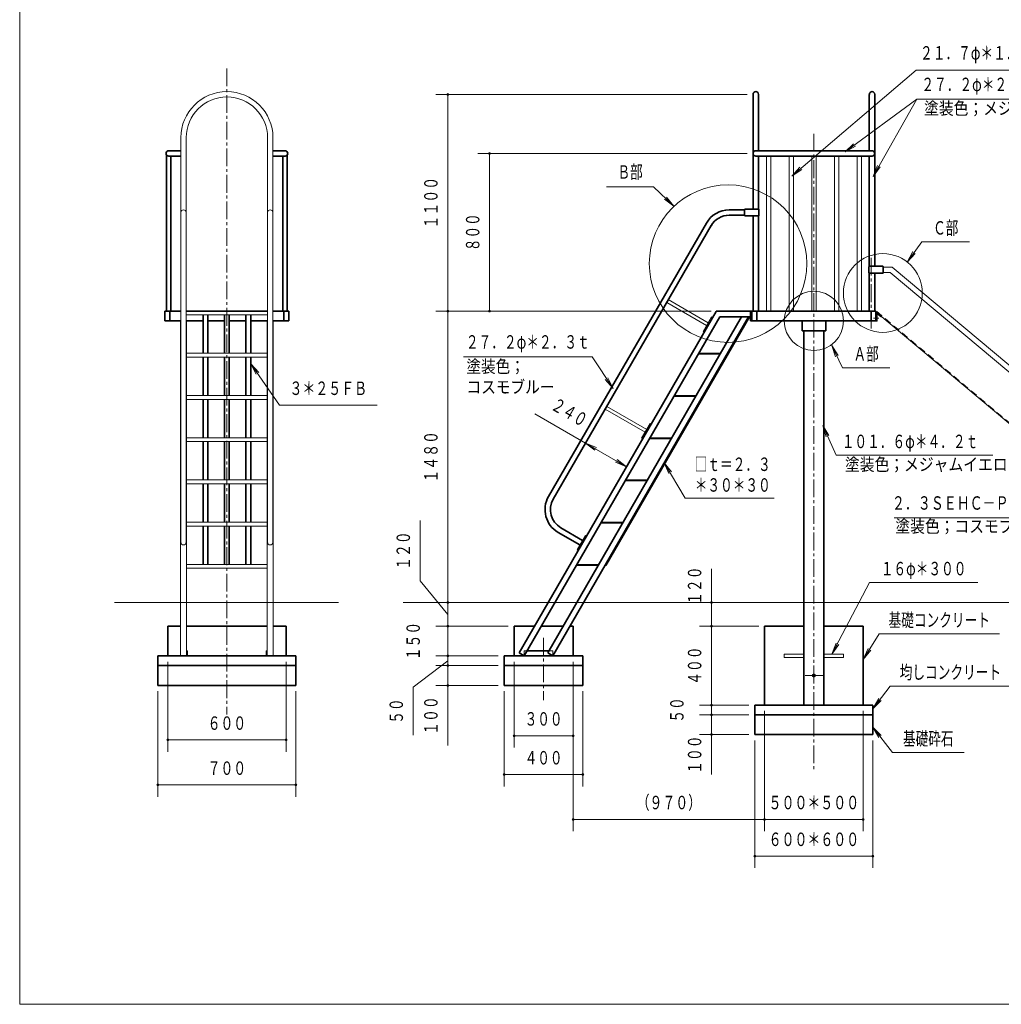
# Model space of a CAD drawing. Units: millimetres. Extents: x 25 to 405, y 15 to 281.
# Drawn here: x 25 to 191, y 15 to 182 of the extents above; entities that cross this region are included whole.
import ezdxf
from ezdxf.enums import TextEntityAlignment as Align

# ---------------------------------------------------------------- set-up
doc = ezdxf.new("R2010")
doc.units = ezdxf.units.MM
for name, pattern in [('DASHDOT', [4.5, 3, -0.5, 0.5, -0.5]), ('DIVIDE', [5.5, 3, -0.5, 0.5, -0.5, 0.5, -0.5]), ('DOT', [1.9, 1.2, -0.7])]:
    doc.linetypes.add(name, pattern=pattern)
for name, color, linetype in [('GR1', 7, 'Continuous'), ('GR13', 7, 'Continuous'), ('GR13_01', 7, 'Continuous')]:
    doc.layers.add(name, color=color, linetype=linetype)
doc.styles.add('ＭＳ ゴシック', font='txt')
doc.dimstyles.new('FX_DIMINFO', dxfattribs={"dimtxt": 3, "dimasz": 2, "dimexe": 2, "dimexo": 1, "dimgap": 1, "dimtad": 1, "dimdec": 1, "dimdsep": 46, "dimtxsty": 'ＭＳ ゴシック', "dimblk1": 'FXTIP_BLACKDOT_S', "dimblk2": 'FXTIP_BLACKDOT_E', "dimsah": 1, "dimcen": 2.5, "dimdle": 6, "dimclrd": 8, "dimclre": 8, "dimclrt": 7, "dimadec": 1, "dimazin": 2, "dimtfac": 1, "dimtmove": 0, "dimatfit": 3, "dimldrblk": 'FXTIP_BLACKDOT_S', "dimfxl": 1, "dimtolj": 1, "dimarcsym": 0})

# ---------------------------------------------------------------- blocks, each defined once
blk = doc.blocks.new('FXTIP_ARROW_S')
at = {"color": 0, "linetype": 'Continuous', "lineweight": -2}
for q in [(-1, 0), (-0.991, 0.131), (-0.991, -0.131)]:
    blk.add_line((0, 0), q, dxfattribs=at)
blk = doc.blocks.new('FXDIM030')
at = {"layer": 'GR13', "color": 7, "linetype": 'Continuous', "lineweight": 13}
for p, q in [((162.78, 74.69), (169.13, 86.83)), ((169.13, 86.83), (187.43, 86.83))]:
    blk.add_line(p, q, dxfattribs=at)
at = {"layer": 'GR13', "color": 7, "linetype": 'Continuous', "lineweight": 13, "xscale": 2, "yscale": 2, "rotation": 242.3962184763895}
blk.add_blockref('FXTIP_ARROW_S', (162.78, 74.69), dxfattribs=at)
at = {"layer": 'GR13', "color": 7, "linetype": 'Continuous', "lineweight": 13, "style": 'ＭＳ ゴシック', "width": 0.691429}
blk.add_text('１６φ＊３００', height=2.273, rotation=360, dxfattribs=at).set_placement((178.28, 87.33), align=Align.BOTTOM_CENTER)
blk = doc.blocks.new('FXDIM031')
at = {"layer": 'GR13', "color": 7, "linetype": 'Continuous', "lineweight": 13}
for p, q in [((168.06, 73.82), (170.76, 78.12)), ((170.76, 78.12), (191.11, 78.12))]:
    blk.add_line(p, q, dxfattribs=at)
at = {"layer": 'GR13', "color": 7, "linetype": 'Continuous', "lineweight": 13, "xscale": 2, "yscale": 2, "rotation": 237.887172465229}
blk.add_blockref('FXTIP_ARROW_S', (168.06, 73.82), dxfattribs=at)
at = {"layer": 'GR13', "color": 7, "linetype": 'Continuous', "lineweight": 13, "style": 'ＭＳ ゴシック', "width": 0.691731}
blk.add_text('基礎コンクリート', height=2.273, dxfattribs=at).set_placement((180.93, 78.62), align=Align.BOTTOM_CENTER)
blk = doc.blocks.new('FXDIM032')
at = {"layer": 'GR13', "color": 7, "linetype": 'Continuous', "lineweight": 13}
for p, q in [((169.72, 62.36), (173, 58.07)), ((173, 58.07), (185.15, 58.07))]:
    blk.add_line(p, q, dxfattribs=at)
at = {"layer": 'GR13', "color": 7, "linetype": 'Continuous', "lineweight": 13, "xscale": 2, "yscale": 2, "rotation": 127.3598745629229}
blk.add_blockref('FXTIP_ARROW_S', (169.72, 62.36), dxfattribs=at)
at = {"layer": 'GR13', "color": 7, "linetype": 'Continuous', "lineweight": 13, "style": 'ＭＳ ゴシック', "width": 0.689615}
blk.add_text('基礎砕石', height=2.273, dxfattribs=at).set_placement((179.07, 58.57), align=Align.BOTTOM_CENTER)
blk = doc.blocks.new('FXDIM033')
at = {"layer": 'GR13', "color": 7, "linetype": 'Continuous', "lineweight": 13}
for p, q in [((161.21, 113.41), (163.51, 108.35)), ((163.51, 108.35), (190.01, 108.35))]:
    blk.add_line(p, q, dxfattribs=at)
at = {"layer": 'GR13', "color": 7, "linetype": 'Continuous', "lineweight": 13, "xscale": 2, "yscale": 2, "rotation": 114.4603048431522}
blk.add_blockref('FXTIP_ARROW_S', (161.21, 113.41), dxfattribs=at)
at = {"layer": 'GR13', "color": 7, "linetype": 'Continuous', "lineweight": 13, "style": 'ＭＳ ゴシック', "width": 0.692308}
blk.add_text('１０１．６φ＊４．２ｔ', height=2.2727, dxfattribs=at).set_placement((175.98, 108.85), align=Align.BOTTOM_CENTER)
blk = doc.blocks.new('FXDIM034')
at = {"layer": 'GR13', "color": 7, "linetype": 'Continuous', "lineweight": 13}
for p, q in [((162.77, 126.93), (164.54, 123.17)), ((164.54, 123.17), (172.59, 123.17))]:
    blk.add_line(p, q, dxfattribs=at)
at = {"layer": 'GR13', "color": 7, "linetype": 'Continuous', "lineweight": 13, "xscale": 2, "yscale": 2, "rotation": 115.2068267698169}
blk.add_blockref('FXTIP_ARROW_S', (162.77, 126.93), dxfattribs=at)
at = {"layer": 'GR13', "color": 7, "linetype": 'Continuous', "lineweight": 13, "style": 'ＭＳ ゴシック', "width": 0.685385}
blk.add_text('Ａ部', height=2.273, dxfattribs=at).set_placement((168.56, 123.67), align=Align.BOTTOM_CENTER)
blk = doc.blocks.new('FXDIM035')
at = {"layer": 'GR13', "color": 7, "linetype": 'Continuous', "lineweight": 13}
for p, q in [((169.72, 65.44), (172.64, 69.29)), ((172.64, 69.29), (192.99, 69.29))]:
    blk.add_line(p, q, dxfattribs=at)
at = {"layer": 'GR13', "color": 7, "linetype": 'Continuous', "lineweight": 13, "xscale": 2, "yscale": 2, "rotation": 232.8023621285411}
blk.add_blockref('FXTIP_ARROW_S', (169.72, 65.44), dxfattribs=at)
at = {"layer": 'GR13', "color": 7, "linetype": 'Continuous', "lineweight": 13, "style": 'ＭＳ ゴシック', "width": 0.691731}
blk.add_text('均しコンクリート', height=2.273, dxfattribs=at).set_placement((182.82, 69.79), align=Align.BOTTOM_CENTER)
blk = doc.blocks.new('FXTIP_BLACKDOT_S')
at = {"color": 0, "linetype": 'Continuous', "lineweight": -2}
blk.add_line((0, 0), (-1, 0), dxfattribs=at)
blk.add_lwpolyline([(-0.1, 0, 0.2, 0.2, 1), (0.1, 0, 0.2, 0.2, 1)], format="xyseb", close=True, dxfattribs=at)
blk.add_circle((0, 0), 0.2, dxfattribs=at)
blk = doc.blocks.new('FXTIP_BLACKDOT_E')
at = {"color": 0, "linetype": 'Continuous', "lineweight": -2}
blk.add_line((0, 0), (-1, 0), dxfattribs=at)
blk.add_lwpolyline([(-0.1, 0, 0.2, 0.2, 1), (0.1, 0, 0.2, 0.2, 1)], format="xyseb", close=True, dxfattribs=at)
blk.add_circle((0, 0), 0.2, dxfattribs=at)
blk = doc.blocks.new('*D33')
at = {"layer": 'GR13', "color": 7, "linetype": 'Continuous', "lineweight": 13}
for p, q in [((151.39, 65.09), (151.39, 44.75)), ((168.06, 65.09), (168.06, 44.75)), ((151.39, 46.75), (168.06, 46.75))]:
    blk.add_line(p, q, dxfattribs=at)
at = {"layer": 'GR13', "color": 7, "linetype": 'Continuous', "lineweight": 13, "xscale": 0.800000011920929, "yscale": 0.800000011920929}
for name, p, rotation in [('FXTIP_BLACKDOT_S', (151.39, 46.75), 180), ('FXTIP_BLACKDOT_E', (168.06, 46.75), 360)]:
    blk.add_blockref(name, p, dxfattribs=dict(at, rotation=rotation))
at = {"layer": 'GR13', "color": 7, "linetype": 'Continuous', "lineweight": 13, "style": 'ＭＳ ゴシック', "width": 0.705934}
blk.add_text('５００＊５００', height=2.273, rotation=0, dxfattribs=at).set_placement((159.72, 47.75), align=Align.BOTTOM_CENTER)
blk = doc.blocks.new('*D34')
at = {"layer": 'GR13', "color": 7, "linetype": 'Continuous', "lineweight": 13}
for p, q in [((118.99, 73.42), (118.99, 44.75)), ((118.99, 46.75), (151.39, 46.75))]:
    blk.add_line(p, q, dxfattribs=at)
at = {"layer": 'GR13', "color": 7, "linetype": 'Continuous', "lineweight": 13, "xscale": 0.800000011920929, "yscale": 0.800000011920929}
for name, p, rotation in [('FXTIP_BLACKDOT_S', (118.99, 46.75), 180), ('FXTIP_BLACKDOT_E', (151.39, 46.75), 360)]:
    blk.add_blockref(name, p, dxfattribs=dict(at, rotation=rotation))
at = {"layer": 'GR13', "color": 7, "linetype": 'Continuous', "lineweight": 13, "style": 'ＭＳ ゴシック', "width": 0.704}
blk.add_text('（９７０）', height=2.273, rotation=0, dxfattribs=at).set_placement((135.19, 47.75), align=Align.BOTTOM_CENTER)
blk = doc.blocks.new('*D35')
at = {"layer": 'GR13', "color": 7, "linetype": 'Continuous', "lineweight": 13}
for p, q in [((149.72, 60.09), (149.72, 38.53)), ((169.72, 60.09), (169.72, 38.53)), ((149.72, 40.53), (169.72, 40.53))]:
    blk.add_line(p, q, dxfattribs=at)
at = {"layer": 'GR13', "color": 7, "linetype": 'Continuous', "lineweight": 13, "xscale": 0.800000011920929, "yscale": 0.800000011920929}
for name, p, rotation in [('FXTIP_BLACKDOT_S', (149.72, 40.53), 180), ('FXTIP_BLACKDOT_E', (169.72, 40.53), 360)]:
    blk.add_blockref(name, p, dxfattribs=dict(at, rotation=rotation))
at = {"layer": 'GR13', "color": 7, "linetype": 'Continuous', "lineweight": 13, "style": 'ＭＳ ゴシック', "width": 0.705934}
blk.add_text('６００＊６００', height=2.273, rotation=0, dxfattribs=at).set_placement((159.72, 41.53), align=Align.BOTTOM_CENTER)
blk = doc.blocks.new('FXTIP_ARROW_E')
at = {"color": 0, "linetype": 'Continuous', "lineweight": -2}
for q in [(-1, 0), (-0.991, 0.131), (-0.991, -0.131)]:
    blk.add_line((0, 0), q, dxfattribs=at)
blk = doc.blocks.new('*D36')
at = {"layer": 'GR13', "color": 7, "linetype": 'Continuous', "lineweight": 13}
for p, q in [((112.53, 115.35), (121.08, 110.41)), ((121.08, 110.41), (128.01, 106.41))]:
    blk.add_line(p, q, dxfattribs=at)
at = {"layer": 'GR13', "color": 7, "linetype": 'Continuous', "lineweight": 13, "xscale": 2, "yscale": 2}
for name, p, rotation in [('FXTIP_ARROW_S', (121.08, 110.41), 150.0000000000018), ('FXTIP_ARROW_E', (128.01, 106.41), 330.0000000000018)]:
    blk.add_blockref(name, p, dxfattribs=dict(at, rotation=rotation))
at = {"layer": 'GR13', "color": 7, "linetype": 'Continuous', "lineweight": 13, "style": 'ＭＳ ゴシック', "width": 0.688205}
blk.add_text('２４０', height=2.273, rotation=330, dxfattribs=at).set_placement((117.47, 114.04), align=Align.BOTTOM_CENTER)
blk = doc.blocks.new('*D37')
at = {"layer": 'GR13', "color": 7, "linetype": 'Continuous', "lineweight": 13}
for p, q in [((108.99, 73.42), (108.99, 58.9)), ((118.99, 73.42), (118.99, 58.9)), ((108.99, 60.9), (118.99, 60.9))]:
    blk.add_line(p, q, dxfattribs=at)
at = {"layer": 'GR13', "color": 7, "linetype": 'Continuous', "lineweight": 13, "xscale": 0.800000011920929, "yscale": 0.800000011920929}
for name, p, rotation in [('FXTIP_BLACKDOT_S', (108.99, 60.9), 180), ('FXTIP_BLACKDOT_E', (118.99, 60.9), 360)]:
    blk.add_blockref(name, p, dxfattribs=dict(at, rotation=rotation))
at = {"layer": 'GR13', "color": 7, "linetype": 'Continuous', "lineweight": 13, "style": 'ＭＳ ゴシック', "width": 0.688205}
blk.add_text('３００', height=2.273, dxfattribs=at).set_placement((113.99, 61.9), align=Align.BOTTOM_CENTER)
blk = doc.blocks.new('*D38')
at = {"layer": 'GR13', "color": 7, "linetype": 'Continuous', "lineweight": 13}
for p, q in [((107.32, 68.42), (107.32, 52.33)), ((120.65, 68.42), (120.65, 52.33)), ((107.32, 54.33), (120.65, 54.33))]:
    blk.add_line(p, q, dxfattribs=at)
at = {"layer": 'GR13', "color": 7, "linetype": 'Continuous', "lineweight": 13, "xscale": 0.800000011920929, "yscale": 0.800000011920929}
for name, p, rotation in [('FXTIP_BLACKDOT_S', (107.32, 54.33), 180), ('FXTIP_BLACKDOT_E', (120.65, 54.33), 360)]:
    blk.add_blockref(name, p, dxfattribs=dict(at, rotation=rotation))
at = {"layer": 'GR13', "color": 7, "linetype": 'Continuous', "lineweight": 13, "style": 'ＭＳ ゴシック', "width": 0.688205}
blk.add_text('４００', height=2.273, dxfattribs=at).set_placement((113.99, 55.33), align=Align.BOTTOM_CENTER)
blk = doc.blocks.new('*D39')
at = {"layer": 'GR13', "color": 7, "linetype": 'Continuous', "lineweight": 13}
for p, q in [((148.42, 159.42), (102.84, 159.42)), ((104.84, 132.76), (104.84, 159.42))]:
    blk.add_line(p, q, dxfattribs=at)
at = {"layer": 'GR13', "color": 7, "linetype": 'Continuous', "lineweight": 13, "xscale": 0.800000011920929, "yscale": 0.800000011920929}
for name, p, rotation in [('FXTIP_BLACKDOT_E', (104.84, 159.42), 90), ('FXTIP_BLACKDOT_S', (104.84, 132.76), 270)]:
    blk.add_blockref(name, p, dxfattribs=dict(at, rotation=rotation))
at = {"layer": 'GR13', "color": 7, "linetype": 'Continuous', "lineweight": 13, "style": 'ＭＳ ゴシック', "width": 0.688205}
blk.add_text('８００', height=2.273, rotation=90, dxfattribs=at).set_placement((103.84, 146.09), align=Align.BOTTOM_CENTER)
blk = doc.blocks.new('FXDIM062')
at = {"layer": 'GR13', "color": 7, "linetype": 'Continuous', "lineweight": 13}
for p, q in [((64.45, 123.83), (69.31, 116.84)), ((69.31, 116.84), (85.81, 116.84))]:
    blk.add_line(p, q, dxfattribs=at)
at = {"layer": 'GR13', "color": 7, "linetype": 'Continuous', "lineweight": 13, "xscale": 2, "yscale": 2, "rotation": 124.7860922360295}
blk.add_blockref('FXTIP_ARROW_S', (64.45, 123.83), dxfattribs=at)
at = {"layer": 'GR13', "color": 7, "linetype": 'Continuous', "lineweight": 13, "style": 'ＭＳ ゴシック', "width": 0.705128}
blk.add_text('３＊２５ＦＢ', height=2.273, dxfattribs=at).set_placement((77.56, 117.84), align=Align.BOTTOM_CENTER)
blk = doc.blocks.new('*D60')
at = {"layer": 'GR13', "color": 7, "linetype": 'Continuous', "lineweight": 13}
for p, q in [((50.41, 73.42), (50.41, 58.19)), ((70.41, 73.42), (70.41, 58.19)), ((50.41, 60.19), (70.41, 60.19))]:
    blk.add_line(p, q, dxfattribs=at)
at = {"layer": 'GR13', "color": 7, "linetype": 'Continuous', "lineweight": 13, "xscale": 0.800000011920929, "yscale": 0.800000011920929}
for name, p, rotation in [('FXTIP_BLACKDOT_S', (50.41, 60.19), 180), ('FXTIP_BLACKDOT_E', (70.41, 60.19), 360)]:
    blk.add_blockref(name, p, dxfattribs=dict(at, rotation=rotation))
at = {"layer": 'GR13', "color": 7, "linetype": 'Continuous', "lineweight": 13, "style": 'ＭＳ ゴシック', "width": 0.699487}
blk.add_text('６００', height=2.273, rotation=0, dxfattribs=at).set_placement((60.41, 61.19), align=Align.BOTTOM_CENTER)
blk = doc.blocks.new('*D61')
at = {"layer": 'GR13', "color": 7, "linetype": 'Continuous', "lineweight": 13}
for p, q in [((48.74, 68.42), (48.74, 50.57)), ((72.07, 68.42), (72.07, 50.57)), ((48.74, 52.57), (72.07, 52.57))]:
    blk.add_line(p, q, dxfattribs=at)
at = {"layer": 'GR13', "color": 7, "linetype": 'Continuous', "lineweight": 13, "xscale": 0.800000011920929, "yscale": 0.800000011920929}
for name, p, rotation in [('FXTIP_BLACKDOT_S', (48.74, 52.57), 180), ('FXTIP_BLACKDOT_E', (72.07, 52.57), 360)]:
    blk.add_blockref(name, p, dxfattribs=dict(at, rotation=rotation))
at = {"layer": 'GR13', "color": 7, "linetype": 'Continuous', "lineweight": 13, "style": 'ＭＳ ゴシック', "width": 0.699487}
blk.add_text('７００', height=2.273, rotation=0, dxfattribs=at).set_placement((60.41, 53.57), align=Align.BOTTOM_CENTER)
blk = doc.blocks.new('FXDIM076')
at = {"layer": 'GR13', "color": 7, "linetype": 'Continuous', "lineweight": 13}
for p, q in [((175.5, 141.05), (178.01, 144.48)), ((178.01, 144.48), (186.06, 144.48))]:
    blk.add_line(p, q, dxfattribs=at)
at = {"layer": 'GR13', "color": 7, "linetype": 'Continuous', "lineweight": 13, "xscale": 2, "yscale": 2, "rotation": 233.8691129303514}
blk.add_blockref('FXTIP_ARROW_S', (175.5, 141.05), dxfattribs=at)
at = {"layer": 'GR13', "color": 7, "linetype": 'Continuous', "lineweight": 13, "style": 'ＭＳ ゴシック', "width": 0.685385}
blk.add_text('Ｃ部', height=2.273, dxfattribs=at).set_placement((182.03, 144.98), align=Align.BOTTOM_CENTER)
blk = doc.blocks.new('FXDIM111')
at = {"layer": 'GR13', "color": 7, "linetype": 'Continuous', "lineweight": 13}
for p, q in [((132.61, 153.77), (124.64, 153.77)), ((136.05, 150.48), (132.61, 153.77))]:
    blk.add_line(p, q, dxfattribs=at)
at = {"layer": 'GR13', "color": 7, "linetype": 'Continuous', "lineweight": 13, "xscale": 2, "yscale": 2, "rotation": 316.2203563255502}
blk.add_blockref('FXTIP_ARROW_S', (136.05, 150.48), dxfattribs=at)
at = {"layer": 'GR13', "color": 7, "linetype": 'Continuous', "lineweight": 13, "style": 'ＭＳ ゴシック', "width": 0.685385}
blk.add_text('Ｂ部', height=2.273, dxfattribs=at).set_placement((128.63, 154.44), align=Align.BOTTOM_CENTER)
blk = doc.blocks.new('*D109')
at = {"layer": 'GR13', "color": 8, "linetype": 'Continuous', "lineweight": 20}
for p, q in [((106.32, 72.76), (95.77, 72.76)), ((97.77, 69.42), (97.77, 72.76)), ((106.32, 69.42), (95.77, 69.42)), ((97.77, 59.22), (97.77, 69.42))]:
    blk.add_line(p, q, dxfattribs=at)
at = {"layer": 'GR13', "color": 8, "linetype": 'Continuous', "lineweight": 20, "xscale": 0.800000011920929, "yscale": 0.800000011920929, "rotation": 90}
blk.add_blockref('FXTIP_BLACKDOT_E', (97.77, 69.42), dxfattribs=at)
at = {"layer": 'GR13', "color": 7, "linetype": 'Continuous', "lineweight": 13, "style": 'ＭＳ ゴシック', "width": 0.699487}
blk.add_text('１００', height=2.273, rotation=90, dxfattribs=at).set_placement((96.77, 64.32), align=Align.BOTTOM_CENTER)
blk = doc.blocks.new('FXTIP_NONE')
blk = doc.blocks.new('*D110')
at = {"layer": 'GR13', "color": 8, "linetype": 'Continuous', "lineweight": 20}
for p, q in [((97.77, 73.59), (91.91, 69.12)), ((106.32, 74.42), (95.77, 74.42)), ((97.77, 72.76), (97.77, 74.42)), ((91.91, 69.12), (91.91, 61.02))]:
    blk.add_line(p, q, dxfattribs=at)
at = {"layer": 'GR13', "color": 8, "linetype": 'Continuous', "lineweight": 20, "xscale": 0.800000011920929, "yscale": 0.800000011920929, "rotation": 270}
blk.add_blockref('FXTIP_BLACKDOT_S', (97.77, 72.76), dxfattribs=at)
at = {"layer": 'GR13', "color": 7, "linetype": 'Continuous', "lineweight": 13, "style": 'ＭＳ ゴシック', "width": 0.693846}
blk.add_text('５０', height=2.273, rotation=90, dxfattribs=at).set_placement((90.91, 65.07), align=Align.BOTTOM_CENTER)
blk = doc.blocks.new('*D111')
at = {"layer": 'GR13', "color": 8, "linetype": 'Continuous', "lineweight": 20}
for p, q in [((107.99, 79.42), (95.77, 79.42)), ((97.77, 74.42), (97.77, 79.42))]:
    blk.add_line(p, q, dxfattribs=at)
at = {"layer": 'GR13', "color": 8, "linetype": 'Continuous', "lineweight": 20, "xscale": 0.800000011920929, "yscale": 0.800000011920929, "rotation": 270}
blk.add_blockref('FXTIP_BLACKDOT_S', (97.77, 74.42), dxfattribs=at)
at = {"layer": 'GR13', "color": 7, "linetype": 'Continuous', "lineweight": 13, "style": 'ＭＳ ゴシック', "width": 0.699487}
blk.add_text('１５０', height=2.273, rotation=90, dxfattribs=at).set_placement((93.77, 76.92), align=Align.BOTTOM_CENTER)
blk = doc.blocks.new('*D112')
at = {"layer": 'GR13', "color": 8, "linetype": 'Continuous', "lineweight": 20}
for p, q in [((93.1, 87.13), (93.1, 97.33)), ((97.77, 81.42), (93.1, 87.13)), ((113.74, 83.42), (95.77, 83.42)), ((97.77, 79.42), (97.77, 83.42))]:
    blk.add_line(p, q, dxfattribs=at)
at = {"layer": 'GR13', "color": 8, "linetype": 'Continuous', "lineweight": 20, "xscale": 0.800000011920929, "yscale": 0.800000011920929, "rotation": 270}
blk.add_blockref('FXTIP_BLACKDOT_S', (97.77, 79.42), dxfattribs=at)
at = {"layer": 'GR13', "color": 7, "linetype": 'Continuous', "lineweight": 13, "style": 'ＭＳ ゴシック', "width": 0.699487}
blk.add_text('１２０', height=2.273, rotation=90, dxfattribs=at).set_placement((92.1, 92.23), align=Align.BOTTOM_CENTER)
blk = doc.blocks.new('*D113')
at = {"layer": 'GR13', "color": 8, "linetype": 'Continuous', "lineweight": 20}
for p, q in [((142.32, 132.76), (95.77, 132.76)), ((97.77, 83.42), (97.77, 132.76))]:
    blk.add_line(p, q, dxfattribs=at)
at = {"layer": 'GR13', "color": 8, "linetype": 'Continuous', "lineweight": 20, "xscale": 0.800000011920929, "yscale": 0.800000011920929}
for name, p, rotation in [('FXTIP_BLACKDOT_E', (97.77, 132.76), 90), ('FXTIP_BLACKDOT_S', (97.77, 83.42), 270)]:
    blk.add_blockref(name, p, dxfattribs=dict(at, rotation=rotation))
at = {"layer": 'GR13', "color": 7, "linetype": 'Continuous', "lineweight": 13, "style": 'ＭＳ ゴシック', "width": 0.702308}
blk.add_text('１４８０', height=2.273, rotation=90, dxfattribs=at).set_placement((96.77, 108.09), align=Align.BOTTOM_CENTER)
blk = doc.blocks.new('*D114')
at = {"layer": 'GR13', "color": 8, "linetype": 'Continuous', "lineweight": 20}
for p, q in [((148.42, 169.42), (95.77, 169.42)), ((97.77, 132.76), (97.77, 169.42))]:
    blk.add_line(p, q, dxfattribs=at)
at = {"layer": 'GR13', "color": 8, "linetype": 'Continuous', "lineweight": 20, "xscale": 0.800000011920929, "yscale": 0.800000011920929}
for name, p, rotation in [('FXTIP_BLACKDOT_E', (97.77, 169.42), 90), ('FXTIP_BLACKDOT_S', (97.77, 132.76), 270)]:
    blk.add_blockref(name, p, dxfattribs=dict(at, rotation=rotation))
at = {"layer": 'GR13', "color": 7, "linetype": 'Continuous', "lineweight": 13, "style": 'ＭＳ ゴシック', "width": 0.702308}
blk.add_text('１１００', height=2.273, rotation=90, dxfattribs=at).set_placement((96.77, 151.09), align=Align.BOTTOM_CENTER)
blk = doc.blocks.new('*D115')
at = {"layer": 'GR13', "color": 8, "linetype": 'Continuous', "lineweight": 20}
for p, q in [((148.72, 64.42), (140.39, 64.42)), ((142.39, 61.09), (142.39, 64.42)), ((148.72, 61.09), (140.39, 61.09)), ((142.39, 54.32), (142.39, 61.09))]:
    blk.add_line(p, q, dxfattribs=at)
at = {"layer": 'GR13', "color": 8, "linetype": 'Continuous', "lineweight": 20, "xscale": 0.800000011920929, "yscale": 0.800000011920929, "rotation": 90}
blk.add_blockref('FXTIP_BLACKDOT_E', (142.39, 61.09), dxfattribs=at)
at = {"layer": 'GR13', "color": 7, "linetype": 'Continuous', "lineweight": 13, "style": 'ＭＳ ゴシック', "width": 0.699487}
blk.add_text('１００', height=2.273, rotation=90, dxfattribs=at).set_placement((141.39, 57.7), align=Align.BOTTOM_CENTER)
blk = doc.blocks.new('*D116')
at = {"layer": 'GR13', "color": 8, "linetype": 'Continuous', "lineweight": 20}
for p, q in [((148.72, 66.09), (140.39, 66.09)), ((142.39, 64.42), (142.39, 66.09))]:
    blk.add_line(p, q, dxfattribs=at)
at = {"layer": 'GR13', "color": 8, "linetype": 'Continuous', "lineweight": 20, "xscale": 0.800000011920929, "yscale": 0.800000011920929, "rotation": 270}
blk.add_blockref('FXTIP_BLACKDOT_S', (142.39, 64.42), dxfattribs=at)
at = {"layer": 'GR13', "color": 7, "linetype": 'Continuous', "lineweight": 13, "style": 'ＭＳ ゴシック', "width": 0.693846}
blk.add_text('５０', height=2.273, rotation=90, dxfattribs=at).set_placement((138.39, 65.26), align=Align.BOTTOM_CENTER)
blk = doc.blocks.new('*D117')
at = {"layer": 'GR13', "color": 8, "linetype": 'Continuous', "lineweight": 20}
for p, q in [((150.39, 79.42), (140.39, 79.42)), ((142.39, 66.09), (142.39, 79.42))]:
    blk.add_line(p, q, dxfattribs=at)
at = {"layer": 'GR13', "color": 8, "linetype": 'Continuous', "lineweight": 20, "xscale": 0.800000011920929, "yscale": 0.800000011920929}
for name, p, rotation in [('FXTIP_BLACKDOT_E', (142.39, 79.42), 90), ('FXTIP_BLACKDOT_S', (142.39, 66.09), 270)]:
    blk.add_blockref(name, p, dxfattribs=dict(at, rotation=rotation))
at = {"layer": 'GR13', "color": 7, "linetype": 'Continuous', "lineweight": 13, "style": 'ＭＳ ゴシック', "width": 0.699487}
blk.add_text('４００', height=2.273, rotation=90, dxfattribs=at).set_placement((141.39, 72.76), align=Align.BOTTOM_CENTER)
blk = doc.blocks.new('*D118')
at = {"layer": 'GR13', "color": 8, "linetype": 'Continuous', "lineweight": 20}
for p, q in [((142.39, 83.42), (142.39, 89.16)), ((157.03, 83.42), (140.39, 83.42)), ((142.39, 79.42), (142.39, 83.42))]:
    blk.add_line(p, q, dxfattribs=at)
at = {"layer": 'GR13', "color": 8, "linetype": 'Continuous', "lineweight": 20, "xscale": 0.800000011920929, "yscale": 0.800000011920929, "rotation": 270}
blk.add_blockref('FXTIP_BLACKDOT_S', (142.39, 83.42), dxfattribs=at)
at = {"layer": 'GR13', "color": 7, "linetype": 'Continuous', "lineweight": 13, "style": 'ＭＳ ゴシック', "width": 0.699487}
blk.add_text('１２０', height=2.273, rotation=90, dxfattribs=at).set_placement((141.39, 86.29), align=Align.BOTTOM_CENTER)
blk = doc.blocks.new('FXDIM130')
at = {"layer": 'GR13_01', "color": 7, "linetype": 'Continuous', "lineweight": 13}
for p, q in [((165, 159.68), (177.15, 168.58)), ((177.15, 168.58), (199.6, 168.58))]:
    blk.add_line(p, q, dxfattribs=at)
at = {"layer": 'GR13_01', "color": 7, "linetype": 'Continuous', "lineweight": 13, "xscale": 2, "yscale": 2, "rotation": 216.213321933444}
blk.add_blockref('FXTIP_ARROW_S', (165, 159.68), dxfattribs=at)
at = {"layer": 'GR13_01', "color": 7, "linetype": 'Continuous', "lineweight": 13, "style": 'ＭＳ ゴシック', "width": 0.692154}
blk.add_text('２７．２φ＊２．３ｔ', height=2.273, dxfattribs=at).set_placement((188.38, 169.25), align=Align.BOTTOM_CENTER)
blk = doc.blocks.new('BLKF129')
at = {"layer": 'GR13_01', "color": 7, "linetype": 'Continuous', "lineweight": 13}
blk.add_line((169.74, 155.54), (177.15, 168.58), dxfattribs=at)
blk.add_blockref('FXDIM130', (0, 0), dxfattribs=at)
at = {"layer": 'GR13_01', "color": 7, "linetype": 'Continuous', "lineweight": 13, "xscale": 2, "yscale": 2, "rotation": 240.3989274587275}
blk.add_blockref('FXTIP_ARROW_S', (169.74, 155.54), dxfattribs=at)
at = {"layer": 'GR13_01', "color": 6, "linetype": 'Continuous', "lineweight": 20, "style": 'ＭＳ ゴシック', "width": 0.864286}
blk.add_text('塗装色；メジャムイエロー', height=2.1212, dxfattribs=at).set_placement((178.36, 165.33), align=Align.BOTTOM_LEFT)
blk = doc.blocks.new('FXDIM131')
at = {"layer": 'GR13_01', "color": 7, "linetype": 'Continuous', "lineweight": 13}
for p, q in [((122.2, 125.01), (100.43, 125.01)), ((125.74, 119.66), (122.2, 125.01))]:
    blk.add_line(p, q, dxfattribs=at)
at = {"layer": 'GR13_01', "color": 7, "linetype": 'Continuous', "lineweight": 13, "xscale": 2, "yscale": 2, "rotation": 303.4457211772819}
blk.add_blockref('FXTIP_ARROW_S', (125.74, 119.66), dxfattribs=at)
at = {"layer": 'GR13_01', "color": 7, "linetype": 'Continuous', "lineweight": 13, "style": 'ＭＳ ゴシック', "width": 0.692154}
blk.add_text('２７．２φ＊２．３ｔ', height=2.273, dxfattribs=at).set_placement((111.32, 125.68), align=Align.BOTTOM_CENTER)
blk = doc.blocks.new('FXDIM132')
at = {"layer": 'GR13_01', "color": 7, "linetype": 'Continuous', "lineweight": 13}
for p, q in [((134.37, 107.1), (137.94, 101.11)), ((137.94, 101.11), (153.02, 101.11))]:
    blk.add_line(p, q, dxfattribs=at)
at = {"layer": 'GR13_01', "color": 7, "linetype": 'Continuous', "lineweight": 13, "xscale": 2, "yscale": 2, "rotation": 120.8089034509762}
blk.add_blockref('FXTIP_ARROW_S', (134.37, 107.1), dxfattribs=at)
at = {"layer": 'GR13_01', "color": 7, "linetype": 'Continuous', "lineweight": 13, "style": 'ＭＳ ゴシック', "width": 0.691026}
for s, p in [('□ｔ＝２．３', (145.99, 104.98)), ('＊３０＊３０', (145.99, 101.48))]:
    blk.add_text(s, height=2.273, dxfattribs=at).set_placement(p, align=Align.BOTTOM_CENTER)
blk = doc.blocks.new('FXDIM134')
at = {"layer": 'GR13', "color": 7, "linetype": 'Continuous', "lineweight": 13}
for p, q in [((205.19, 104.94), (200.08, 97.77)), ((200.08, 97.77), (173.28, 97.77))]:
    blk.add_line(p, q, dxfattribs=at)
at = {"layer": 'GR13', "color": 7, "linetype": 'Continuous', "lineweight": 13, "xscale": 0.800000011920929, "yscale": 0.800000011920929, "rotation": 54.52002186577404}
blk.add_blockref('FXTIP_BLACKDOT_S', (205.19, 104.94), dxfattribs=at)
at = {"layer": 'GR13', "color": 7, "linetype": 'Continuous', "lineweight": 13, "style": 'ＭＳ ゴシック', "width": 0.707009}
blk.add_text('２．３ＳＥＨＣ－Ｐ', height=2.273, dxfattribs=at).set_placement((182.79, 98.43), align=Align.BOTTOM_CENTER)
blk = doc.blocks.new('FXDIM136')
at = {"layer": 'GR13', "color": 7, "linetype": 'Continuous', "lineweight": 13}
for p, q in [((156.01, 155.6), (177.05, 173.53)), ((177.05, 173.53), (199.27, 173.53))]:
    blk.add_line(p, q, dxfattribs=at)
at = {"layer": 'GR13', "color": 7, "linetype": 'Continuous', "lineweight": 13, "xscale": 2, "yscale": 2, "rotation": 220.4312828474058}
blk.add_blockref('FXTIP_ARROW_S', (156.01, 155.6), dxfattribs=at)
at = {"layer": 'GR13', "color": 7, "linetype": 'Continuous', "lineweight": 13, "style": 'ＭＳ ゴシック', "width": 0.692154}
blk.add_text('２１．７φ＊１．９ｔ', height=2.273, rotation=360, dxfattribs=at).set_placement((188.16, 174.59), align=Align.BOTTOM_CENTER)

msp = doc.modelspace()

# ---------------------------------------------------------------- linework, layer by layer
at = {"layer": 'GR1', "color": 5, "linetype": 'Continuous', "lineweight": 20}
for p, q in [((25.35, 281.46), (25.35, 15.46)), ((25.35, 15.46), (404.65, 15.46))]:
    msp.add_line(p, q, dxfattribs=at)
at = {"layer": 'GR13', "color": 7, "linetype": 'DASHDOT', "lineweight": 13}
for p, q in [((60.41, 173.78), (60.41, 64.49)), ((159.72, 162.76), (159.72, 55)), ((113.99, 77.44), (113.99, 66.9)), ((161.21, 71.09), (158.24, 71.09))]:
    msp.add_line(p, q, dxfattribs=at)
at = {"layer": 'GR13', "color": 3, "linetype": 'Continuous', "lineweight": 35}
for p, q in [((149.44, 169.42), (149.44, 150.01)), ((150.34, 169.42), (150.34, 159.88)), ((169.1, 169.42), (169.1, 159.88)), ((170.01, 169.42), (170.01, 140.32)), ((50.21, 159.15), (50.21, 132.76)), ((50.57, 159.88), (52.62, 159.88)), ((50.57, 158.97), (52.62, 158.97)), ((50.94, 158.97), (50.94, 132.76)), ((70.24, 159.88), (68.19, 159.88)), ((70.24, 158.97), (68.19, 158.97)), ((69.88, 158.97), (69.88, 132.76)), ((70.6, 159.15), (70.6, 132.76)), ((169.56, 159.88), (149.89, 159.88)), ((169.56, 158.97), (149.89, 158.97)), ((150.34, 158.97), (150.34, 150.01)), ((169.1, 158.97), (169.1, 140.32)), ((148.09, 150.01), (150.32, 150.01)), ((145.39, 149.88), (147.99, 149.88)), ((145.39, 148.97), (147.99, 148.97)), ((147.99, 149.91), (147.99, 148.94)), ((148.09, 148.84), (150.32, 148.84)), ((149.44, 148.84), (149.44, 132.76)), ((150.34, 148.84), (150.34, 132.76)), ((150.42, 149.91), (150.42, 148.94)), ((141.54, 147.65), (114.83, 101.39)), ((142.32, 147.2), (115.61, 100.94)), ((169.02, 140.22), (169.02, 139.25)), ((171.36, 140.32), (169.12, 140.32)), ((171.46, 140.22), (171.46, 139.25)), ((169.1, 139.15), (169.1, 132.76)), ((171.36, 139.15), (169.12, 139.15)), ((170.01, 139.15), (170.01, 132.76)), ((49.91, 132.76), (49.91, 131.09)), ((49.91, 132.76), (52.62, 132.76)), ((50.74, 132.76), (50.74, 131.09)), ((53.53, 132.76), (67.29, 132.76)), ((56.37, 132.1), (56.37, 125.62)), ((57.2, 132.1), (57.2, 125.62)), ((59.99, 132.1), (59.99, 125.62)), ((60.82, 132.1), (60.82, 125.62)), ((63.62, 132.1), (63.62, 125.62)), ((64.45, 132.1), (64.45, 125.62)), ((68.19, 132.76), (70.91, 132.76)), ((70.07, 132.76), (70.07, 131.09)), ((70.91, 132.76), (70.91, 131.09)), ((143.17, 132.67), (109.83, 74.92)), ((143.8, 131.76), (110.7, 74.42)), ((147.49, 131.76), (114.68, 74.92)), ((148.65, 131.76), (115.54, 74.42)), ((143.32, 132.76), (170.22, 132.76)), ((149.02, 131.76), (143.8, 131.76)), ((149.02, 131.09), (149.02, 132.76)), ((149.22, 131.09), (149.22, 132.76)), ((150.06, 132.76), (150.06, 131.09)), ((169.39, 132.76), (169.39, 131.09)), ((170.22, 132.63), (170.22, 131.02)), ((49.91, 131.09), (52.62, 131.09)), ((53.53, 131.09), (56.37, 131.09)), ((57.2, 131.09), (59.99, 131.09)), ((60.82, 131.09), (63.62, 131.09)), ((64.45, 131.09), (67.29, 131.09)), ((68.19, 131.09), (70.91, 131.09)), ((170.22, 131.09), (149.02, 131.09)), ((157.72, 129.42), (157.72, 131.09)), ((161.72, 129.42), (161.72, 131.09)), ((161.72, 129.42), (157.72, 129.42)), ((158.03, 129.42), (158.03, 66.09)), ((161.42, 129.42), (161.42, 66.09)), ((56.37, 124.95), (56.37, 118.47)), ((57.2, 124.95), (57.2, 118.47)), ((59.99, 124.95), (59.99, 118.47)), ((60.82, 124.95), (60.82, 118.47)), ((63.62, 124.95), (63.62, 118.47)), ((64.45, 124.95), (64.45, 118.47)), ((56.37, 117.81), (56.37, 111.33)), ((57.2, 117.81), (57.2, 111.33)), ((59.99, 117.81), (59.99, 111.33)), ((60.82, 117.81), (60.82, 111.33)), ((63.62, 117.81), (63.62, 111.33)), ((64.45, 117.81), (64.45, 111.33)), ((56.37, 110.67), (56.37, 104.19)), ((57.2, 110.67), (57.2, 104.19)), ((59.99, 110.67), (59.99, 104.19)), ((60.82, 110.67), (60.82, 104.19)), ((63.62, 110.67), (63.62, 104.19)), ((64.45, 110.67), (64.45, 104.19)), ((56.37, 103.53), (56.37, 97.04)), ((57.2, 103.53), (57.2, 97.04)), ((59.99, 103.53), (59.99, 97.04)), ((60.82, 103.53), (60.82, 97.04)), ((63.62, 103.53), (63.62, 97.04)), ((64.45, 103.53), (64.45, 97.04)), ((56.37, 96.38), (56.37, 89.9)), ((57.2, 96.38), (57.2, 89.9)), ((59.99, 96.38), (59.99, 89.9)), ((60.82, 96.38), (60.82, 89.9)), ((63.62, 96.38), (63.62, 89.9)), ((64.45, 96.38), (64.45, 89.9)), ((116.46, 95.31), (120.14, 93.18)), ((116.91, 96.09), (120.59, 93.96)), ((50.41, 79.42), (52.57, 79.42)), ((50.41, 79.42), (50.41, 74.42)), ((53.57, 79.42), (67.24, 79.42)), ((68.24, 79.42), (70.41, 79.42)), ((70.41, 79.42), (70.41, 74.42)), ((108.99, 79.42), (112.43, 79.42)), ((108.99, 79.42), (108.99, 74.42)), ((113.59, 79.42), (117.28, 79.42)), ((118.43, 79.42), (118.99, 79.42)), ((118.99, 79.42), (118.99, 74.42)), ((151.39, 79.42), (151.39, 66.09)), ((151.39, 79.42), (158.03, 79.42)), ((161.42, 79.42), (168.06, 79.42)), ((168.06, 79.42), (168.06, 66.09)), ((111.18, 75.26), (114.87, 75.26)), ((48.74, 74.42), (72.07, 74.42)), ((48.74, 74.42), (48.74, 69.42)), ((72.07, 74.42), (72.07, 69.42)), ((107.32, 74.42), (120.65, 74.42)), ((107.32, 74.42), (107.32, 69.42)), ((110.7, 74.42), (109.83, 74.92)), ((115.54, 74.42), (114.68, 74.92)), ((120.65, 69.42), (120.65, 74.42)), ((48.74, 72.76), (72.07, 72.76)), ((107.32, 72.76), (120.65, 72.76)), ((48.74, 69.42), (72.07, 69.42)), ((107.32, 69.42), (120.65, 69.42)), ((169.72, 66.09), (149.72, 66.09)), ((149.72, 66.09), (149.72, 61.09)), ((169.72, 66.09), (169.72, 61.09)), ((169.72, 64.42), (149.72, 64.42)), ((169.72, 61.09), (149.72, 61.09))]:
    msp.add_line(p, q, dxfattribs=at)
at = {"layer": 'GR13', "color": 7, "linetype": 'Continuous', "lineweight": 13}
for p, q in [((52.62, 93.63), (52.62, 162.09)), ((53.53, 93.63), (53.53, 162.09)), ((67.29, 93.63), (67.29, 162.09)), ((68.19, 93.63), (68.19, 162.09)), ((151.69, 158.97), (151.69, 132.76)), ((152.42, 158.97), (152.42, 132.76)), ((155.53, 158.97), (155.53, 132.76)), ((156.25, 158.97), (156.25, 132.76)), ((159.36, 158.97), (159.36, 132.76)), ((160.08, 158.97), (160.08, 132.76)), ((163.19, 158.97), (163.19, 132.76)), ((163.92, 158.97), (163.92, 132.76)), ((167.03, 158.97), (167.03, 132.76)), ((167.75, 158.97), (167.75, 132.76)), ((172.98, 140.19), (171.46, 140.19)), ((172.98, 140.19), (215.82, 104.24)), ((172.65, 139.28), (171.46, 139.28)), ((172.65, 139.28), (215.29, 103.5)), ((134.83, 134.22), (141.58, 130.32)), ((135.09, 134.68), (141.85, 130.78)), ((53.53, 132.1), (67.29, 132.1)), ((148.88, 131.76), (124.59, 89.69)), ((142.42, 131.78), (141.01, 129.32)), ((142.42, 131.78), (142.6, 131.68)), ((149.02, 131.09), (149.02, 132.76)), ((170.22, 132.61), (211.43, 98.04)), ((171.04, 131.77), (170.22, 132.45)), ((170.22, 132.28), (170.42, 132.28)), ((170.42, 132.28), (170.42, 131.02)), ((171.04, 131.77), (171.17, 131.92)), ((52.57, 131.09), (52.57, 74.42)), ((53.57, 131.09), (53.57, 74.42)), ((67.24, 131.09), (67.24, 74.42)), ((68.24, 131.09), (68.24, 74.42)), ((170.22, 131.02), (170.42, 131.02)), ((141.01, 129.32), (141.18, 129.22)), ((53.57, 125.62), (67.24, 125.62)), ((53.57, 124.95), (67.24, 124.95)), ((143.85, 125.45), (140.16, 125.45)), ((143.94, 125.62), (140.25, 125.62)), ((53.57, 118.47), (67.24, 118.47)), ((139.72, 118.31), (136.03, 118.31)), ((139.82, 118.47), (136.13, 118.47)), ((67.24, 117.81), (53.57, 117.81)), ((124.67, 116.62), (131.43, 112.72)), ((124.4, 116.16), (131.16, 112.26)), ((132, 113.72), (130.58, 111.27)), ((132, 113.72), (132.17, 113.62)), ((53.57, 111.33), (67.24, 111.33)), ((53.57, 110.67), (67.24, 110.67)), ((130.58, 111.27), (130.76, 111.17)), ((135.6, 111.16), (131.91, 111.16)), ((135.7, 111.33), (132.01, 111.33)), ((53.57, 104.19), (67.24, 104.19)), ((53.57, 103.53), (67.24, 103.53)), ((131.48, 104.02), (127.79, 104.02)), ((131.57, 104.19), (127.88, 104.19)), ((53.57, 97.04), (67.24, 97.04)), ((127.35, 96.88), (123.66, 96.88)), ((127.45, 97.04), (123.76, 97.04)), ((53.57, 96.38), (67.24, 96.38)), ((121.08, 94.8), (119.66, 92.35)), ((121.08, 94.8), (121.25, 94.7)), ((119.66, 92.35), (119.83, 92.25)), ((53.57, 89.9), (67.24, 89.9)), ((53.57, 89.24), (67.24, 89.24)), ((123.23, 89.73), (119.54, 89.73)), ((123.32, 89.9), (119.63, 89.9)), ((124.42, 89.79), (124.59, 89.69)), ((53.77, 75.26), (53.57, 75.26)), ((53.77, 75.26), (53.77, 74.42)), ((67.04, 75.26), (67.24, 75.26)), ((67.04, 75.26), (67.04, 74.42)), ((154.72, 74.69), (158.03, 74.69)), ((154.72, 74.69), (154.72, 74.16)), ((154.72, 74.16), (158.03, 74.16)), ((164.72, 74.69), (161.42, 74.69)), ((164.72, 74.16), (161.42, 74.16)), ((164.72, 74.69), (164.72, 74.16))]:
    msp.add_line(p, q, dxfattribs=at)
at = {"layer": 'GR13', "color": 8, "linetype": 'DASHDOT', "lineweight": 20}
for p, q in [((169.39, 141.78), (169.39, 129.66)), ((169.79, 131.53), (170.7, 131.53))]:
    msp.add_line(p, q, dxfattribs=at)
at = {"layer": 'GR13', "color": 8, "linetype": 'DIVIDE', "lineweight": 20}
msp.add_line((170.22, 132.76), (167.95, 132.76), dxfattribs=at)
at = {"layer": 'GR13', "color": 8, "linetype": 'DOT', "lineweight": 20}
for p, q in [((170.22, 132.61), (170.31, 132.7)), ((170.22, 132.45), (170.35, 132.6)), ((170.28, 132.67), (172.63, 130.69)), ((170.3, 132.71), (211.51, 98.14)), ((170.31, 132.7), (172.67, 130.73))]:
    msp.add_line(p, q, dxfattribs=at)
at = {"layer": 'GR13', "color": 6, "linetype": 'Continuous', "lineweight": 20}
for p, q in [((41.39, 83.42), (79.28, 83.42)), ((272.45, 83.42), (90.23, 83.42))]:
    msp.add_line(p, q, dxfattribs=at)
at = {"layer": 'GR13', "color": 7, "linetype": 'DOT', "lineweight": 13}
for p, q in [((110.71, 75.26), (111.18, 75.26)), ((110.71, 75.26), (110.71, 74.42)), ((114.87, 75.26), (115.54, 75.26)), ((115.54, 75.26), (115.54, 74.42))]:
    msp.add_line(p, q, dxfattribs=at)
at = {"layer": 'GR13', "color": 7, "linetype": 'Continuous', "lineweight": 13}
for centre, radius in [((145.2, 140.78), 13.33), ((171.38, 135.81), 6.67), ((159.72, 131.09), 5), ((159.72, 71.09), 0.267)]:
    msp.add_circle(centre, radius, dxfattribs=at)
for centre, radius, start, end in [((60.41, 162.09), 7.79, 0, 180), ((60.41, 162.09), 6.88, 0, 180), ((53.07, 149.42), 0.453, 0, 180), ((67.74, 149.42), 0.453, 0, 180), ((53.07, 93.63), 0.453, 180, 0), ((67.74, 93.63), 0.453, 180, 0)]:
    msp.add_arc(centre, radius, start, end, dxfattribs=at)
at = {"layer": 'GR13', "color": 3, "linetype": 'Continuous', "lineweight": 35}
for centre, radius, start, end in [((149.89, 169.42), 0.453, 0, 180), ((169.56, 169.42), 0.453, 0, 180), ((50.57, 159.42), 0.453, 90, 270), ((70.24, 159.42), 0.453, 270, 90), ((149.89, 159.42), 0.453, 90, 270), ((169.56, 159.42), 0.453, 270, 90), ((148.09, 149.91), 0.1, 90, 180), ((150.32, 149.91), 0.1, 0, 90), ((145.39, 145.42), 4.45, 90, 150), ((145.39, 145.42), 3.55, 90, 150), ((148.09, 148.94), 0.1, 180, 270), ((150.32, 148.94), 0.1, 270, 0), ((169.12, 140.22), 0.1, 90, 180), ((171.36, 140.22), 0.1, 0, 90), ((169.12, 139.25), 0.1, 180, 270), ((171.36, 139.25), 0.1, 270, 0), ((143.32, 132.59), 0.167, 90, 150), ((118.68, 99.16), 4.45, 150, 240), ((118.68, 99.16), 3.55, 150, 240)]:
    msp.add_arc(centre, radius, start, end, dxfattribs=at)

# ---------------------------------------------------------------- block references
at = {"layer": 'GR13', "color": 7, "linetype": 'Continuous', "lineweight": 13}
for name in ['FXDIM136', 'FXDIM111', 'FXDIM076', 'FXDIM034', 'FXDIM062', 'FXDIM033', 'FXDIM134', 'FXDIM030', 'FXDIM031', 'FXDIM035', 'FXDIM032']:
    msp.add_blockref(name, (0, 0), dxfattribs=at)
at = {"layer": 'GR13_01', "color": 7, "linetype": 'Continuous', "lineweight": 13}
for name in ['BLKF129', 'FXDIM131', 'FXDIM132']:
    msp.add_blockref(name, (0, 0), dxfattribs=at)

# ---------------------------------------------------------------- texts
at = {"layer": 'GR13_01', "color": 6, "linetype": 'Continuous', "lineweight": 20, "style": 'ＭＳ ゴシック'}
for s, height, width, p in [('塗装色；', 2.121, 0.852198, (100.94, 121.66)), ('コスモブルー', 2.121, 0.858242, (100.94, 118.18)), ('塗装色；メジャムイエロー', 2.1212, 0.864286, (164.98, 105.08)), ('塗装色；コスモブルー', 2.121, 0.863077, (173.51, 94.61))]:
    msp.add_text(s, height=height, dxfattribs=dict(at, width=width)).set_placement(p, align=Align.BOTTOM_LEFT)

# ---------------------------------------------------------------- dimensions: what is measured, and where the dimension line sits
at = {"layer": 'GR13', "color": 8, "linetype": 'Continuous', "lineweight": 20}
for base, p1, p2, override, picture, middle in [((97.77, 169.42), (143.32, 132.76), (149.42, 169.42), {"dimblk1": 'FXTIP_BLACKDOT_S', "dimblk2": 'FXTIP_BLACKDOT_E', "dimsah": 1, "dimclrt": 7}, '*D114', (96.77, 151.09)), ((97.77, 132.76), (114.74, 83.42), (143.32, 132.76), {"dimblk1": 'FXTIP_BLACKDOT_S', "dimblk2": 'FXTIP_BLACKDOT_E', "dimsah": 1, "dimclrt": 7}, '*D113', (96.77, 108.09)), ((97.77, 83.42), (108.99, 79.42), (114.74, 83.42), {"dimblk1": 'FXTIP_BLACKDOT_S', "dimblk2": 'FXTIP_NONE', "dimsah": 1, "dimclrt": 7}, '*D112', (92.1, 92.23)), ((142.39, 83.42), (151.39, 79.42), (158.03, 83.42), {"dimblk1": 'FXTIP_NONE', "dimblk2": 'FXTIP_BLACKDOT_E', "dimsah": 1, "dimclrt": 7}, '*D118', (141.39, 86.29)), ((97.77, 79.42), (107.32, 74.42), (108.99, 79.42), {"dimblk1": 'FXTIP_BLACKDOT_S', "dimblk2": 'FXTIP_NONE', "dimsah": 1, "dimclrt": 7}, '*D111', (93.77, 76.92)), ((142.39, 79.42), (149.72, 66.09), (151.39, 79.42), {"dimblk1": 'FXTIP_BLACKDOT_S', "dimblk2": 'FXTIP_BLACKDOT_E', "dimsah": 1, "dimclrt": 7}, '*D117', (141.39, 72.76))]:
    dim = msp.add_linear_dim(base=base, p1=p1, p2=p2, angle=90, dimstyle='FX_DIMINFO', override=override, dxfattribs=at)
    dim.commit()
    dim.dimension.update_dxf_attribs({"geometry": picture, "text_midpoint": middle})
at = {"layer": 'GR13', "color": 7, "linetype": 'Continuous', "lineweight": 13}
dim = msp.add_linear_dim(base=(104.84, 159.42), p1=(143.32, 132.76), p2=(149.42, 159.42), angle=90, dimstyle='FX_DIMINFO', override={"dimblk1": 'FXTIP_BLACKDOT_S', "dimblk2": 'FXTIP_BLACKDOT_E', "dimsah": 1}, dxfattribs=at)
dim.commit()
dim.dimension.update_dxf_attribs({"geometry": '*D39', "text_midpoint": (103.84, 146.09)})
for p1, p2, distance, override, picture, middle in [((116.38, 102.27), (123.31, 98.27), 9.4, {"dimblk1": 'FXTIP_ARROW_S', "dimblk2": 'FXTIP_ARROW_E', "dimsah": 1}, '*D36', (117.47, 114.04)), ((50.41, 74.42), (70.41, 74.42), -14.24, {"dimblk1": 'FXTIP_BLACKDOT_S', "dimblk2": 'FXTIP_BLACKDOT_E', "dimsah": 1}, '*D60', (60.41, 61.19)), ((108.99, 74.42), (118.99, 74.42), -13.52, {"dimblk1": 'FXTIP_BLACKDOT_S', "dimblk2": 'FXTIP_BLACKDOT_E', "dimsah": 1}, '*D37', (113.99, 61.9)), ((48.74, 69.42), (72.07, 69.42), -16.85, {"dimblk1": 'FXTIP_BLACKDOT_S', "dimblk2": 'FXTIP_BLACKDOT_E', "dimsah": 1}, '*D61', (60.41, 53.57)), ((107.32, 69.42), (120.65, 69.42), -15.1, {"dimblk1": 'FXTIP_BLACKDOT_S', "dimblk2": 'FXTIP_BLACKDOT_E', "dimsah": 1}, '*D38', (113.99, 55.33)), ((151.39, 66.09), (168.06, 66.09), -19.34, {"dimblk1": 'FXTIP_BLACKDOT_S', "dimblk2": 'FXTIP_BLACKDOT_E', "dimsah": 1}, '*D33', (159.72, 47.75)), ((149.72, 61.09), (169.72, 61.09), -20.56, {"dimblk1": 'FXTIP_BLACKDOT_S', "dimblk2": 'FXTIP_BLACKDOT_E', "dimsah": 1}, '*D35', (159.72, 41.53))]:
    dim = msp.add_aligned_dim(p1=p1, p2=p2, distance=distance, dimstyle='FX_DIMINFO', override=override, dxfattribs=at)
    dim.commit()
    dim.dimension.update_dxf_attribs({"geometry": picture, "text_midpoint": middle})
at = {"layer": 'GR13', "color": 8, "linetype": 'Continuous', "lineweight": 20}
for p1, p2, distance, picture, middle in [((107.32, 72.76), (107.32, 74.42), 9.55, '*D110', (90.91, 65.07)), ((107.32, 69.42), (107.32, 72.76), 9.55, '*D109', (96.77, 64.32)), ((149.72, 64.42), (149.72, 66.09), 7.34, '*D116', (138.39, 65.26)), ((149.72, 61.09), (149.72, 64.42), 7.34, '*D115', (141.39, 57.7))]:
    dim = msp.add_aligned_dim(p1=p1, p2=p2, distance=distance, dimstyle='FX_DIMINFO', override={"dimblk1": 'FXTIP_BLACKDOT_S', "dimblk2": 'FXTIP_NONE', "dimsah": 1, "dimclrt": 7}, dxfattribs=at)
    dim.commit()
    dim.dimension.update_dxf_attribs({"geometry": picture, "text_midpoint": middle})
at = {"layer": 'GR13', "color": 7, "linetype": 'Continuous', "lineweight": 13}
dim = msp.add_linear_dim(base=(151.39, 46.75), p1=(118.99, 74.42), p2=(151.39, 66.09), dimstyle='FX_DIMINFO', override={"dimblk1": 'FXTIP_BLACKDOT_S', "dimblk2": 'FXTIP_BLACKDOT_E', "dimsah": 1}, dxfattribs=at)
dim.commit()
dim.dimension.update_dxf_attribs({"geometry": '*D34', "text_midpoint": (135.19, 47.75)})

doc.saveas('drawing.dxf')
